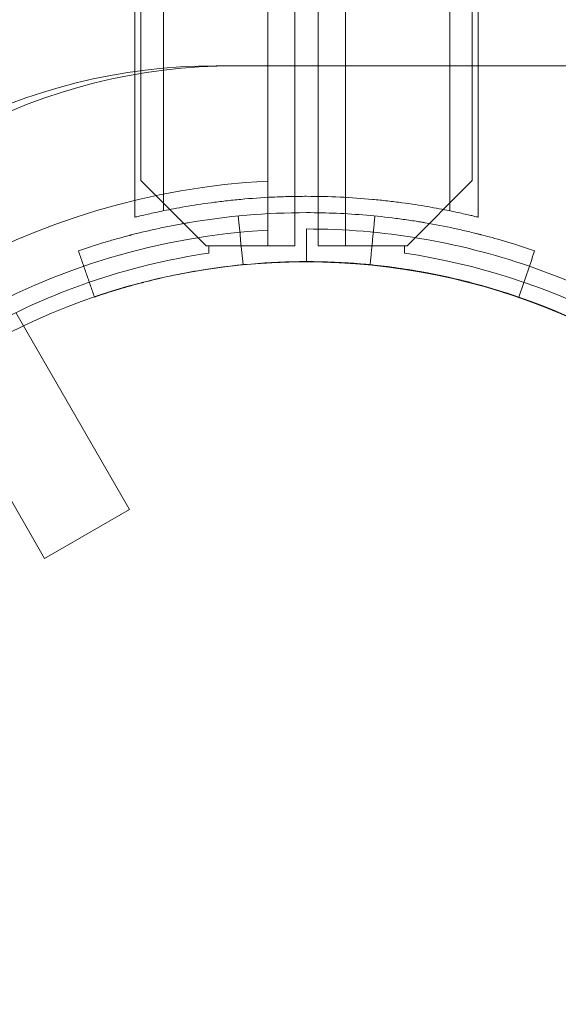
# Model space of a CAD drawing. Extents: x 0 to 940, y -193 to 247.
# Drawn here: x 764 to 766, y -60 to -56 of the extents above; entities that cross this region are included whole.
import ezdxf

# ---------------------------------------------------------------- set-up
doc = ezdxf.new("R2010")
doc.units = 0
doc.header["$MEASUREMENT"] = 0

# ---------------------------------------------------------------- blocks, each defined once
blk = doc.blocks.new('new block')
at = {"color": 0, "linetype": 'Continuous', "lineweight": 0}
for p, q in [((764.7854, 33.926), (764.7854, -56.6845)), ((765.8824, 33.926), (765.8824, -56.6845)), ((764.6764, 33.4045), (764.6764, -56.163)), ((765.2892, -13.9392), (765.2892, -56.6296)), ((765.3785, -56.6296), (765.3785, -13.9392)), ((765.4825, -13.9392), (765.4825, -56.8192)), ((764.6988, -14.1892), (764.6989, -56.5692)), ((765.1852, -56.5706), (765.1852, -14.1878)), ((765.9688, -56.5692), (765.9688, -14.1892)), ((765.9914, -22.5161), (765.9914, -56.1292)), ((764.9875, -56.1292), (768.4688, -56.1292)), ((765.9914, -56.1292), (765.9914, -56.709)), ((764.6764, -56.163), (764.6764, -56.709)), ((764.6989, -56.5692), (764.9489, -56.8192)), ((765.1852, -56.7584), (765.1852, -56.5706)), ((765.7188, -56.8192), (765.9688, -56.5692)), ((765.2892, -56.6296), (765.2892, -56.6921)), ((765.3785, -56.6921), (765.3785, -56.6296)), ((765.2892, -56.6921), (765.2892, -56.8192)), ((765.3785, -56.8192), (765.3785, -56.6921)), ((765.1852, -56.8192), (765.1852, -56.7584)), ((765.3338, -56.8792), (765.3338, -56.7542)), ((764.9489, -56.8192), (764.9589, -56.8192)), ((765.0812, -56.8192), (764.9589, -56.8192)), ((764.9589, -56.8192), (764.9589, -56.8468)), ((765.2892, -56.8192), (765.0812, -56.8192)), ((765.5865, -56.8192), (765.3785, -56.8192)), ((765.7088, -56.8192), (765.5865, -56.8192)), ((765.7088, -56.8468), (765.7088, -56.8192)), ((765.7088, -56.8192), (765.7188, -56.8192)), ((764.2493, -57.1257), (764.2197, -57.0744)), ((764.6548, -57.8281), (764.2493, -57.1257)), ((764.3301, -58.0156), (763.9242, -57.3127)), ((764.3301, -58.0156), (764.6548, -57.8281))]:
    blk.add_line(p, q, dxfattribs=at)
blk.add_circle((765.33, -59.38), 2.5, dxfattribs=at)
blk.add_circle((765.33, -59.38), 2.5, dxfattribs=at)
for centre, radius, start, end in [((765.3339, -59.3792), 2.8125, 93.0291, 146.9709), ((765.3339, -59.3792), 2.625, 93.2457, 146.7543), ((765.3338, -59.3792), 2.625, 71.0198, 90), ((765.3339, -59.3792), 2.56, 98.4233, 108.9789), ((765.3338, -59.3792), 2.56, 8.4232, 81.5768), ((765.3338, -59.3792), 2.5, 71.0197, 90), ((765.3338, -59.3792), 2.625, 10.7825, 71.0198), ((765.3339, -59.3792), 2.56, 108.9789, 130.0134), ((765.3338, -59.3792), 2.5, 4.1417, 71.0197)]:
    blk.add_arc(centre, radius, start, end, dxfattribs=at)
at = {"color": 0, "linetype": 'Continuous', "lineweight": 0, "extrusion": (0, 0, -1)}
for centre in [(764.9875, -59.3792), (765.0592, -59.3792)]:
    blk.add_ellipse(centre, major_axis=(0, 3.25), ratio=0.819152, start_param=-1.570796, end_param=0, dxfattribs=at)
at = {"color": 0, "linetype": 'Continuous', "lineweight": 0}
for points, knots in [([(764.6764, -56.709), (764.6764, -56.709), (764.6774, -56.7087), (764.6817, -56.7077), (764.6849, -56.7069), (764.6975, -56.7038), (764.71, -56.7009), (764.7349, -56.6952), (764.7442, -56.6932), (764.7645, -56.6888), (764.7755, -56.6865), (764.7993, -56.6817), (764.812, -56.6792), (764.8393, -56.674), (764.8538, -56.6714), (764.8995, -56.6636), (764.9326, -56.6584), (764.9859, -56.6513), (765.0043, -56.649), (765.0424, -56.6446), (765.062, -56.6426), (765.1216, -56.6371), (765.1626, -56.6342), (765.2261, -56.6313), (765.2477, -56.6305), (765.2908, -56.6295), (765.3124, -56.6292), (765.3339, -56.6292)], [0.02620875, 0.02620875, 0.02620875, 0.02620875, 0.02783949, 0.02783949, 0.0294771, 0.0294771, 0.03275234, 0.03275234, 0.03438996, 0.03438996, 0.03602757, 0.03602757, 0.03766519, 0.03766519, 0.03930281, 0.03930281, 0.04257804, 0.04257804, 0.04421566, 0.04421566, 0.04585327, 0.04585327, 0.04912851, 0.04912851, 0.05076612, 0.05076612, 0.05240374, 0.05240374, 0.05240374, 0.05240374]), ([(765.3339, -56.6292), (765.3769, -56.6292), (765.4197, -56.6302), (765.5051, -56.6342), (765.5463, -56.6372), (765.6057, -56.6426), (765.6251, -56.6446), (765.6631, -56.6489), (765.6817, -56.6513), (765.7353, -56.6584), (765.7683, -56.6636), (765.8138, -56.6714), (765.8283, -56.674), (765.8557, -56.6791), (765.8684, -56.6817), (765.9041, -56.6889), (765.9244, -56.6933), (765.9493, -56.699), (765.9566, -56.7007), (765.9692, -56.7036), (765.9744, -56.7049), (765.9828, -56.7069), (765.986, -56.7077), (765.9903, -56.7087), (765.9914, -56.709), (765.9914, -56.709), (765.9914, -56.709), (765.9914, -56.709)], [0.05240374, 0.05240374, 0.05240374, 0.05240374, 0.0556781, 0.0556781, 0.05895246, 0.05895246, 0.06058964, 0.06058964, 0.06222681, 0.06222681, 0.06550117, 0.06550117, 0.06713835, 0.06713835, 0.06877553, 0.06877553, 0.07204989, 0.07204989, 0.07368706, 0.07368706, 0.07532424, 0.07532424, 0.07696142, 0.07696142, 0.0785986, 0.0785986, 0.0786045, 0.0786045, 0.0786045, 0.0786045]), ([(764.4598, -56.8378), (764.5022, -56.8233), (764.5404, -56.8113), (764.5914, -56.7963), (764.6073, -56.7918), (764.6295, -56.7857), (764.6402, -56.7828), (764.652, -56.7797), (764.6577, -56.7782), (764.6605, -56.7774), (764.6619, -56.7771), (764.6625, -56.7769), (764.6629, -56.7768), (764.663, -56.7768), (764.6975, -56.7679), (764.7327, -56.7596), (764.7867, -56.7479), (764.8141, -56.7423), (764.8466, -56.7362), (764.863, -56.7333), (764.8701, -56.732), (764.8748, -56.7312), (764.8772, -56.7308), (765.0276, -56.705), (765.1798, -56.6917), (765.4109, -56.6917), (765.4875, -56.695), (765.6012, -56.7048), (765.6389, -56.7088), (765.6952, -56.7161), (765.7232, -56.72), (765.7557, -56.725), (765.772, -56.7277), (765.7801, -56.729), (765.7836, -56.7296), (765.7859, -56.73), (765.787, -56.7302), (765.8266, -56.737), (765.8639, -56.7442), (765.9179, -56.7559), (765.9356, -56.7599), (765.9618, -56.7661), (765.9747, -56.7692), (765.9896, -56.773), (765.9971, -56.7748), (766.0008, -56.7758), (766.0026, -56.7763), (766.0034, -56.7765), (766.0039, -56.7766), (766.0042, -56.7767), (766.0287, -56.783), (766.0579, -56.7908), (766.1259, -56.8108), (766.1646, -56.8229), (766.2079, -56.8378)], [0, 0, 0, 0, 0.0625, 0.0625, 0.09375, 0.09375, 0.109375, 0.117187, 0.121094, 0.123047, 0.124023, 0.124512, 0.124512, 0.125, 0.125, 0.1875, 0.1875, 0.21875, 0.234375, 0.242187, 0.246094, 0.246094, 0.25, 0.25, 0.5, 0.5, 0.625, 0.625, 0.6875, 0.6875, 0.71875, 0.734375, 0.742187, 0.746094, 0.748047, 0.748047, 0.75, 0.75, 0.8125, 0.8125, 0.84375, 0.84375, 0.859375, 0.867187, 0.871094, 0.873047, 0.874023, 0.874512, 0.874512, 0.875, 0.875, 0.9375, 0.9375, 1, 1, 1, 1]), ([(764.8432, -56.9279), (764.8485, -56.9268), (764.8538, -56.9258), (764.8677, -56.9231), (764.8763, -56.9214), (764.8894, -56.9191), (764.8937, -56.9183), (764.9025, -56.9167), (764.9069, -56.9159), (765.0489, -56.8916), (765.1905, -56.8792), (765.4056, -56.8792), (765.4768, -56.8823), (765.5826, -56.8914), (765.6176, -56.8951), (765.67, -56.9019), (765.6873, -56.9043), (765.7133, -56.9082), (765.722, -56.9095), (765.7349, -56.9116), (765.7393, -56.9123), (765.7479, -56.9137), (765.752, -56.9144), (765.7922, -56.9213), (765.8269, -56.9281), (765.8772, -56.9389), (765.8937, -56.9426), (765.918, -56.9484), (765.926, -56.9503), (765.9379, -56.9533), (765.9419, -56.9543), (765.9478, -56.9558), (765.9498, -56.9563), (765.9528, -56.957), (765.9537, -56.9573), (765.9552, -56.9577), (765.9557, -56.9578), (765.9567, -56.958), (765.9573, -56.9582), (766.0028, -56.9699), (766.0664, -56.9874), (766.1469, -57.0151)], [0.2090768, 0.2090768, 0.2090768, 0.2090768, 0.21875, 0.21875, 0.234375, 0.234375, 0.2421875, 0.2421875, 0.25, 0.25, 0.5, 0.5, 0.625, 0.625, 0.6875, 0.6875, 0.71875, 0.71875, 0.734375, 0.734375, 0.7421875, 0.7421875, 0.75, 0.75, 0.8125, 0.8125, 0.84375, 0.84375, 0.859375, 0.859375, 0.8671875, 0.8671875, 0.8710938, 0.8710938, 0.8730469, 0.8730469, 0.8740234, 0.8740234, 0.875, 0.875, 1, 1, 1, 1]), ([(764.5208, -57.0151), (764.5602, -57.0016), (764.5958, -56.9904), (764.6432, -56.9765), (764.658, -56.9723), (764.6787, -56.9666), (764.6853, -56.9648), (764.6949, -56.9623), (764.698, -56.9614), (764.7026, -56.9602), (764.7041, -56.9598), (764.7064, -56.9593), (764.7071, -56.9591), (764.7082, -56.9588), (764.7086, -56.9587), (764.7094, -56.9585), (764.7096, -56.9584), (764.7419, -56.9501), (764.7746, -56.9423), (764.8197, -56.9326), (764.8314, -56.9302), (764.8432, -56.9279)], [0, 0, 0, 0, 0.0625, 0.0625, 0.09375, 0.09375, 0.109375, 0.109375, 0.1171875, 0.1171875, 0.1210938, 0.1210938, 0.1230469, 0.1230469, 0.1240234, 0.1240234, 0.125, 0.125, 0.1875, 0.1875, 0.2090768, 0.2090768, 0.2090768, 0.2090768])]:
    blk.add_open_spline(points, degree=3, knots=knots, dxfattribs=at)
for points, degree in [([(765.072, -56.7045), (765.0781, -56.7667), (765.0842, -56.8289), (765.0903, -56.8911)], 3), ([(765.5957, -56.7045), (765.5775, -56.8911)], 1), ([(764.4598, -56.8378), (764.5206, -57.0146)], 1), ([(766.2079, -56.8378), (766.1876, -56.8969), (766.1673, -56.956), (766.1469, -57.0151)], 3), ([(764.5206, -57.0146), (764.5208, -57.0151)], 1)]:
    blk.add_open_spline(points, degree=degree, dxfattribs=at)
blk = doc.blocks.new('b504955r0')
at = {"lineweight": 0}
blk.add_blockref('new block', (439.7194, 361.1972), dxfattribs=at)

msp = doc.modelspace()

# ---------------------------------------------------------------- block references
at = {"lineweight": 0}
msp.add_blockref('b504955r0', (-439.7194, -361.1972), dxfattribs=at)

doc.saveas('drawing.dxf')
